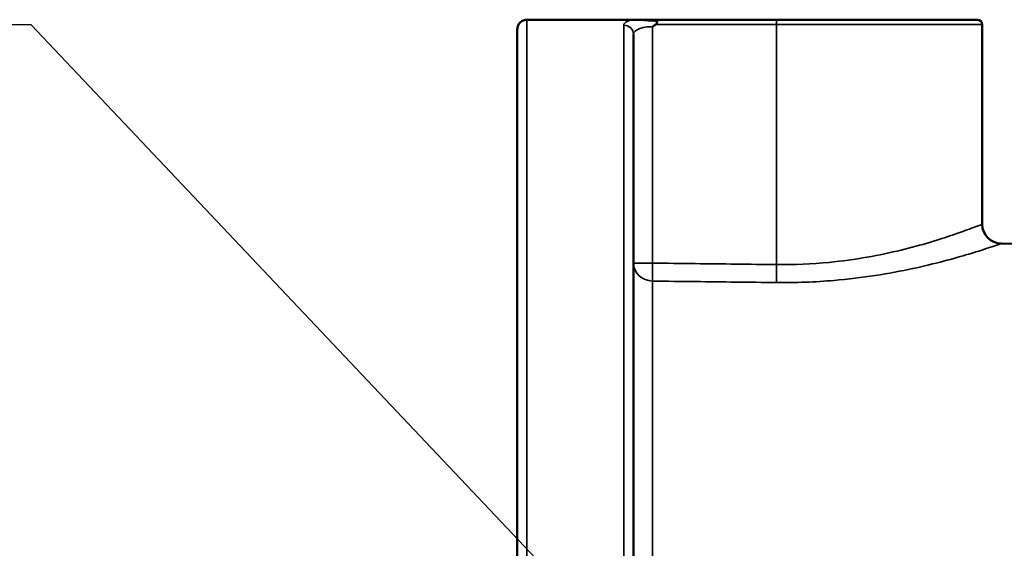
# Model space of a CAD drawing. Units: inches. Extents: x 0.3 to 52, y 0.3 to 40.1.
# Drawn here: x 16.3 to 19.5, y 33.5 to 35.2 of the extents above; entities that cross this region are included whole.
import ezdxf

# ---------------------------------------------------------------- set-up
doc = ezdxf.new("R2010")
doc.units = ezdxf.units.IN
doc.header["$LTSCALE"] = 2.380952
doc.header["$MEASUREMENT"] = 0
for name, color, linetype, lineweight in [('Symbol (ANSI)', 7, 'Continuous', 25), ('Visible (ANSI)', 7, 'Continuous', 50), ('Visible Narrow (ANSI)', 7, 'Continuous', 35)]:
    doc.layers.add(name, color=color, linetype=linetype, lineweight=lineweight)
doc.styles.add('Note Text (ANSI)', font='tahoma.ttf')
doc.dimstyles.new('Default (ANSI)$7', dxfattribs={"dimscale": 2.380952, "dimtxt": 0.15, "dimasz": 0.098425, "dimexe": 0.125, "dimexo": 0.0625, "dimgap": 0.031496, "dimtad": 0, "dimtih": 1, "dimtoh": 1, "dimrnd": 1e-08, "dimzin": 4, "dimdsep": 46, "dimtxsty": 'Note Text (ANSI)', "dimcen": 0.09, "dimdle": 0.393701, "dimclrd": 256, "dimclre": 256, "dimclrt": 256, "dimadec": 0, "dimazin": 1, "dimtfac": 1, "dimtofl": 0, "dimtmove": 0, "dimatfit": 3, "dimfxl": 1, "dimtolj": 1, "dimtzin": 4, "dimlwd": -1, "dimlwe": -1, "dimarcsym": 0})

msp = doc.modelspace()

# ---------------------------------------------------------------- linework, layer by layer
at = {"layer": 'Visible (ANSI)'}
for p, q in [((17.933, 35.1569), (18.2697, 35.1569)), ((18.3379, 35.1569), (18.2907, 35.1569)), ((18.7375, 35.1569), (18.3379, 35.1569)), ((18.7375, 35.1569), (19.3859, 35.1569)), ((19.4015, 35.1413), (19.4015, 34.4978)), ((17.9018, 33.2179), (17.9018, 35.1257)), ((18.2768, 35.1093), (18.2768, 33.2768)), ((21.0739, 34.4072), (19.4629, 34.4353))]:
    msp.add_line(p, q, dxfattribs=at)
for centre, radius, start, end in [((19.3859, 35.1413), 0.0156, 0, 90), ((19.464, 34.4978), 0.0625, 180, 269)]:
    msp.add_arc(centre, radius, start, end, dxfattribs=at)
for points, knots in [([(17.9018, 35.1257), (17.9018, 35.1257), (17.9018, 35.1258), (17.9018, 35.1279), (17.902, 35.13), (17.9029, 35.1341), (17.9035, 35.1361), (17.9059, 35.1418), (17.9083, 35.1452), (17.9141, 35.1508), (17.9175, 35.1531), (17.925, 35.1561), (17.929, 35.1569), (17.933, 35.1569)], [-0.1255051, -0.1255051, -0.1255051, -0.1255051, -0.125103, -0.125103, -0.1089642, -0.1089642, -0.0928361, -0.0928361, -0.0616689, -0.0616689, -0.0307678, -0.0307678, 0, 0, 0, 0]), ([(18.2907, 35.1569), (18.2904, 35.1569), (18.2902, 35.1569), (18.2854, 35.1569), (18.2815, 35.1569), (18.2749, 35.1569), (18.2721, 35.1569), (18.2697, 35.1569)], [0.13459655, 0.13459655, 0.13459655, 0.13459655, 0.13753327, 0.13753327, 0.18435449, 0.18435449, 0.22472746, 0.22472746, 0.22472746, 0.22472746]), ([(18.338, 35.1543), (18.3338, 35.1543), (18.3295, 35.1545), (18.3204, 35.1551), (18.3155, 35.1555), (18.3026, 35.1566), (18.2961, 35.1569), (18.2907, 35.1569)], [0.0006161, 0.0006161, 0.0006161, 0.0006161, 0.0333011, 0.0333011, 0.071132, 0.071132, 0.1350164, 0.1350164, 0.1350164, 0.1350164]), ([(18.348, 35.1413), (18.3487, 35.1417), (18.3494, 35.1423), (18.3509, 35.1436), (18.3517, 35.1446), (18.3526, 35.1462), (18.3529, 35.1469), (18.3532, 35.1482), (18.3532, 35.1487), (18.3531, 35.1497), (18.3529, 35.1502), (18.3522, 35.1512), (18.3516, 35.1517), (18.3498, 35.1528), (18.3482, 35.1532), (18.3453, 35.1538), (18.3438, 35.154), (18.3413, 35.1542), (18.3403, 35.1542), (18.3393, 35.1543), (18.3389, 35.1543), (18.3385, 35.1543), (18.338, 35.1543)], [-0.06784048, -0.06784048, -0.06784048, -0.06784048, -0.06128742, -0.06128742, -0.05221417, -0.05221417, -0.04629846, -0.04629846, -0.04170549, -0.04170549, -0.03716122, -0.03716122, -0.03086699, -0.03086699, -0.01870218, -0.01870218, -0.00756607, -0.00756607, 0, 0, 0, 0.00328435, 0.00328435, 0.00328435, 0.00328435]), ([(18.3382, 35.1346), (18.3382, 35.1347), (18.3383, 35.1347), (18.3415, 35.137), (18.3447, 35.1392), (18.348, 35.1413)], [-0.00068465, -0.00068465, -0.00068465, -0.00068465, 0, 0, 0.02879458, 0.02879458, 0.02879458, 0.02879458])]:
    msp.add_open_spline(points, degree=3, knots=knots, dxfattribs=at)
at = {"layer": 'Visible Narrow (ANSI)'}
for p, q in [((17.933, 35.1569), (17.933, 33.2239)), ((18.2455, 33.2855), (18.2455, 35.1394)), ((18.3382, 34.3724), (18.3382, 35.1346)), ((18.348, 35.1413), (18.7378, 35.1413)), ((19.4015, 35.1413), (18.7378, 35.1413)), ((18.7378, 35.1413), (18.7378, 34.3677)), ((18.2768, 34.3724), (18.3382, 34.3724)), ((18.3382, 34.3145), (18.3382, 33.2533))]:
    msp.add_line(p, q, dxfattribs=at)
for centre, major_axis, ratio, start_param, end_param in [((18.2455, 35.1093), (0.0312, 0), 0.960687, 0, 1.570796), ((18.3379, 35.1413), (0, 0.0156), 0.017452, 5.696493, 6.283185), ((18.7375, 35.1413), (0, 0.0156), 0.017452, 4.712389, 6.283185), ((18.3393, 34.3724), (-0.0625, 0), 0.926962, 0, 1.553343), ((18.3393, 34.3724), (-0.0007, -0.0625), 0.017451, 4.712594, 5.898622), ((18.7389, 34.3677), (-0.0007, -0.0625), 0.017451, 4.712595, 5.900997)]:
    msp.add_ellipse(centre, major_axis=major_axis, ratio=ratio, start_param=start_param, end_param=end_param, dxfattribs=at)
for points, knots in [([(18.2697, 35.1569), (18.2653, 35.1556), (18.2615, 35.1542), (18.2531, 35.1503), (18.2495, 35.1476), (18.2461, 35.143), (18.2455, 35.1412), (18.2455, 35.1394)], [0.1995614, 0.1995614, 0.1995614, 0.1995614, 0.2494754, 0.2494754, 0.3290027, 0.3290027, 0.3787073, 0.3787073, 0.3787073, 0.3787073]), ([(18.2768, 35.1093), (18.2768, 35.1112), (18.2772, 35.113), (18.2794, 35.1175), (18.2818, 35.1201), (18.2894, 35.1254), (18.295, 35.1279), (18.3093, 35.132), (18.318, 35.1335), (18.3309, 35.1344), (18.3346, 35.1346), (18.3382, 35.1346)], [-0.3787073, -0.3787073, -0.3787073, -0.3787073, -0.3290027, -0.3290027, -0.2494754, -0.2494754, -0.1530369, -0.1530369, -0.0456761, -0.0456761, -0.0044123, -0.0044123, -0.0044123, -0.0044123]), ([(19.4015, 34.4978), (19.4015, 34.4978), (19.3919, 34.4939), (19.3572, 34.4809), (19.3342, 34.4725), (19.2626, 34.4482), (19.2056, 34.4304), (19.0716, 34.3979), (18.9915, 34.383), (18.8526, 34.3695), (18.7952, 34.3669), (18.7378, 34.3677)], [2.923183, 2.923183, 2.923183, 2.923183, 3.466645, 3.466645, 3.937081, 3.937081, 4.641645, 4.641645, 5.369044, 5.369044, 5.84697, 5.84697, 5.84697, 5.84697]), ([(18.7378, 34.3097), (18.8005, 34.309), (18.8632, 34.3114), (19.015, 34.3244), (19.1025, 34.3388), (19.2488, 34.3702), (19.3112, 34.3874), (19.3894, 34.4108), (19.4145, 34.419), (19.4524, 34.4316), (19.4629, 34.4353), (19.4629, 34.4353)], [-5.84697, -5.84697, -5.84697, -5.84697, -5.369044, -5.369044, -4.641645, -4.641645, -3.937081, -3.937081, -3.466645, -3.466645, -2.923183, -2.923183, -2.923183, -2.923183]), ([(18.7378, 34.3677), (18.6505, 34.3687), (18.5633, 34.3697), (18.4301, 34.3713), (18.3841, 34.3719), (18.3382, 34.3724)], [0, 0, 0, 0, 0.665036, 0.665036, 1.01526, 1.01526, 1.01526, 1.01526]), ([(18.3382, 34.3145), (18.3841, 34.3139), (18.4301, 34.3134), (18.5633, 34.3118), (18.6505, 34.3107), (18.7378, 34.3097)], [-1.01526, -1.01526, -1.01526, -1.01526, -0.665036, -0.665036, 0, 0, 0, 0])]:
    msp.add_open_spline(points, degree=3, knots=knots, dxfattribs=at)

# ---------------------------------------------------------------- leaders
at = {"layer": 'Symbol (ANSI)', "annotation_type": 0, "has_hookline": 1, "hookline_direction": 1, "text_width": 4.396}
msp.add_leader([(18.343, 33.0181), (16.3336, 35.1405), (16.0993, 35.1405)], dimstyle='Default (ANSI)$7', override={"dimtad": 0}, dxfattribs=at)

doc.saveas('drawing.dxf')
